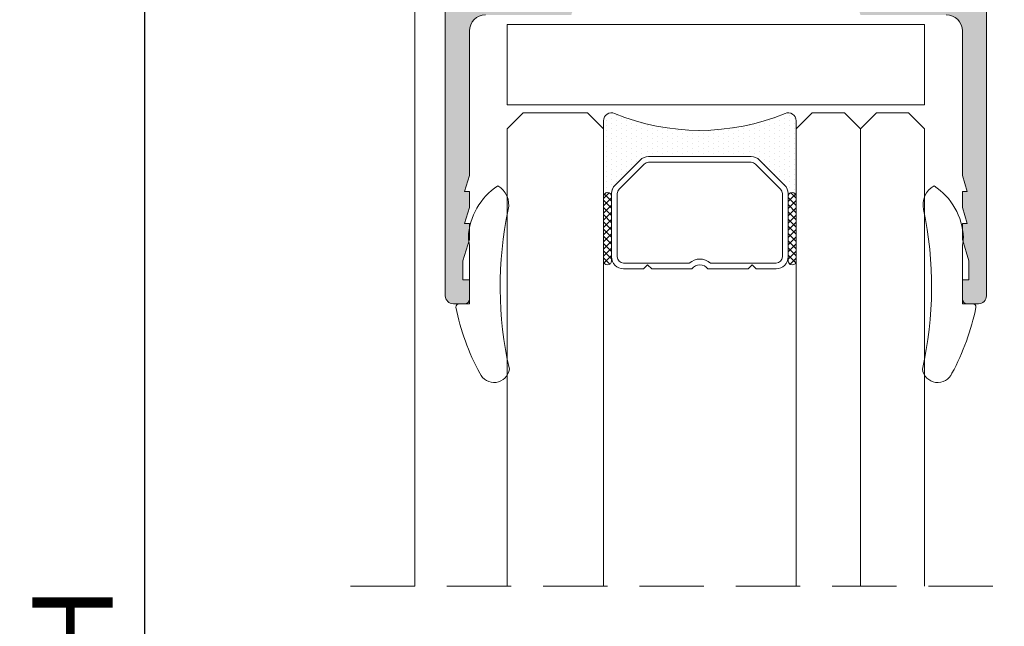
# Model space of a CAD drawing. Units: millimetres. Extents: x 3733 to 4153, y -863 to -566.
# Drawn here: x 3786 to 3817, y -724 to -705 of the extents above; entities that cross this region are included whole.
import ezdxf

# ---------------------------------------------------------------- set-up
doc = ezdxf.new("R2010")
doc.units = ezdxf.units.MM
doc.linetypes.add('TRAZOSX2', pattern=[1.5, 1, -0.5])
doc.layers.get('0').update_dxf_attribs({"lineweight": 9})
doc.layers.add('SOMBREADOS', color=18, linetype='Continuous')
doc.layers.add('VIDRO_01', color=7, linetype='Continuous', lineweight=5, true_color=0x00d900)
doc.styles.add('ROMANS', font='ROMANS.SHX', dxfattribs={"height": 2.5})
doc.dimstyles.new('1-2', dxfattribs={"dimtxt": 2.5, "dimasz": 3, "dimexe": 0.5, "dimexo": 3, "dimgap": 1, "dimtad": 1, "dimlfac": 2, "dimzin": 0, "dimdsep": 46, "dimtxsty": 'ROMANS', "dimcen": 0.1, "dimclrd": 256, "dimclre": 256, "dimclrt": 256, "dimadec": 0, "dimazin": 0, "dimtp": 0.2, "dimtm": 0.2, "dimtfac": 0.2, "dimtmove": 0, "dimatfit": 3, "dimfxl": 0, "dimtolj": 1, "dimtzin": 0, "dimarcsym": 0})
pattern_1 = [(135, (48.68070973133695, 56.22085595488139), (-0.2245064030267289, -0.2245064030267288), []), (225, (48.68070973133695, 56.22085595488139), (0.2245064030267288, -0.2245064030267289), [])]

# ---------------------------------------------------------------- blocks, each defined once
blk = doc.blocks.new('PERFIL_VIDRIO_CÁMARA')
h = blk.add_hatch()
h.set_pattern_fill('ANSI37', color=8, scale=0.1, angle=90, style=0)
h.set_pattern_definition(pattern_1)
edge = h.paths.add_edge_path()
edge.add_ellipse((-6.749999999999432, 10.72802983801254), major_axis=(-0.1767766952966373, 0.1767766952966373), ratio=0.999999999999996, start_angle=45.00000000000023, end_angle=225.0000000000001, ccw=False)
edge.add_line((-6.999999999999432, 10.72802983801254), (-6.999999999999432, 14.72802983801254))
edge.add_ellipse((-6.749999999999432, 14.72802983801254), major_axis=(-0.1767766952966373, 0.1767766952966373), ratio=0.999999999999996, start_angle=225.0000000000001, end_angle=405.0000000000001, ccw=False)
edge.add_line((-6.499999999999432, 14.72802983801254), (-6.499999999999432, 10.72802983801254))
h = blk.add_hatch()
h.set_pattern_fill('ANSI37', color=8, scale=0.1, angle=90, style=0)
h.set_pattern_definition(pattern_1)
edge = h.paths.add_edge_path()
edge.add_ellipse((4.750000000000568, 10.72802983801254), major_axis=(-0.1767766952966373, 0.1767766952966373), ratio=0.999999999999996, start_angle=45.00000000000023, end_angle=225.0000000000001, ccw=False)
edge.add_line((4.500000000000568, 10.72802983801254), (4.500000000000568, 14.72802983801254))
edge.add_ellipse((4.750000000000568, 14.72802983801254), major_axis=(-0.1767766952966373, 0.1767766952966373), ratio=0.999999999999996, start_angle=225.0000000000001, end_angle=405.0000000000001, ccw=False)
edge.add_line((5.000000000000568, 14.72802983801254), (5.000000000000568, 10.72802983801254))
h = blk.add_hatch()
h.set_pattern_fill('DOTS', color=8, scale=0.2, angle=90, style=0)
h.set_pattern_definition([(90, (-0.9999999999994458, 5.228029838012544), (-0.3175, 0.15875), [0, -0.3175])])
h.paths.add_polyline_path([(5.000000000000568, 10.72802983801254, -1), (4.500000000000568, 10.72802983801254), (4.500000000000568, 10.53869000979236, -0.1989123673796579), (4.28033008589048, 10.00835992390245), (2.719669914110661, 8.44769975212263, -0.1989123673796591), (2.189339828220748, 8.228029838012537), (-4.189339828219609, 8.228029838012537, -0.1989123673796579), (-4.719669914109519, 8.447699752122626), (-6.280330085889339, 10.00835992390245, -0.1989123673796593), (-6.499999999999432, 10.53869000979236), (-6.499999999999432, 10.72802983801254, -1), (-6.999999999999432, 10.72802983801254), (-6.999999999999432, 6.000000000000468, 0.5349622200293019), (-6.308010314189852, 5.538329164293104, -0.1996417887294667), (4.308010314190986, 5.538329164293104, 0.5349622200293035), (5.000000000000568, 6.000000000000468)])
at = {"color": 8}
for p, q in [((-6.999999999999432, 10.72802983801254), (-6.999999999999432, 14.72802983801254)), ((-6.499999999999432, 14.72802983801254), (-6.499999999999432, 10.72802983801254)), ((-5.749999999999432, 15.22802983801254), (-4.499999999999432, 15.22802983801254)), ((-5.749999999999432, 14.86802983801254), (-1.657647321897726, 14.86802983801254)), ((-4.499999999999432, 15.22802983801254), (-4.249999999999432, 14.97802983801254)), ((-4.249999999999432, 14.97802983801254), (-3.999999999999432, 15.22802983801254)), ((-3.999999999999432, 15.22802983801254), (-1.502493781055477, 15.22802983801254)), ((-0.497506218943385, 15.22802983801254), (2.000000000000569, 15.22802983801254)), ((-0.3423526781011356, 14.86802983801254), (3.750000000000568, 14.86802983801254)), ((2.000000000000569, 15.22802983801254), (2.250000000000569, 14.97802983801254)), ((2.250000000000569, 14.97802983801254), (2.500000000000569, 15.22802983801254)), ((2.500000000000569, 15.22802983801254), (3.750000000000568, 15.22802983801254)), ((4.500000000000568, 10.72802983801254), (4.500000000000568, 14.72802983801254)), ((5.000000000000568, 14.72802983801254), (5.000000000000568, 10.72802983801254)), ((-6.499999999999432, 10.53869000979236), (-6.499999999999432, 14.47802983801254)), ((-6.139999999999432, 10.53869000979236), (-6.139999999999431, 14.47802983801254)), ((4.14000000000057, 14.47802983801254), (4.140000000000569, 10.53869000979236)), ((4.500000000000568, 14.47802983801254), (4.500000000000568, 10.53869000979236)), ((-6.999999999999432, 6.000000000000468), (-6.999999999999432, 10.72802983801254)), ((-6.499999999999432, 10.72802983801254), (-6.499999999999432, 10.53869000979235)), ((4.500000000000568, 10.53869000979236), (4.500000000000568, 10.72802983801254)), ((5.000000000000568, 10.72802983801254), (5.000000000000568, 6.000000000000468)), ((-4.719669914109517, 8.447699752122622), (-6.280330085889339, 10.00835992390245)), ((-6.280330085889339, 10.00835992390245), (-4.719669914109517, 8.447699752122622)), ((-4.465111472882363, 8.702258193349783), (-6.025771644662187, 10.26291836512961)), ((4.025771644663323, 10.26291836512961), (2.4651114728835, 8.702258193349783)), ((4.280330085890482, 10.00835992390245), (2.719669914110661, 8.44769975212263)), ((2.719669914110661, 8.44769975212263), (4.280330085890482, 10.00835992390245)), ((2.189339828220746, 8.588029838012536), (-4.189339828219609, 8.588029838012536)), ((2.189339828220746, 8.228029838012537), (-4.189339828219609, 8.228029838012537)), ((-4.189339828219609, 8.228029838012537), (2.189339828220746, 8.228029838012537))]:
    blk.add_line(p, q, dxfattribs=at)
blk.add_lwpolyline([(-12.99999999999977, 0), (-12.99999999999977, 5.000000000000455), (12.99999999999977, 5.000000000000455), (12.99999999999977, 0)], close=True, dxfattribs=at)
for centre, radius, start, end in [((-6.749999999999432, 14.72802983801254), 0.25, 0, 180), ((-5.749999999999432, 14.47802983801254), 0.7499999999999999, 90, 180), ((-5.749999999999432, 14.47802983801254), 0.3899999999999999, 90, 180), ((-0.9999999999994308, 15.60802983801254), 0.9899999999999998, 228.3721036576289, 311.6278963423711), ((-0.9999999999994308, 15.60802983801254), 0.6299999999999999, 217.0976018013186, 322.9023981986814), ((3.750000000000568, 14.47802983801254), 0.7499999999999999, 0, 90), ((3.750000000000568, 14.47802983801254), 0.3899999999999999, 0, 90), ((4.750000000000568, 14.72802983801254), 0.25, 0, 180), ((-6.749999999999432, 10.72802983801254), 0.25, 180, 0), ((-6.749999999999432, 10.72802983801254), 0.25, 180, 0), ((-5.749999999999432, 10.53869000979236), 0.7499999999999999, 180, 225), ((-5.749999999999432, 10.53869000979236), 0.7500000000000003, 180, 225.0000000000003), ((-5.749999999999432, 10.53869000979236), 0.3899999999999996, 180, 225), ((3.750000000000568, 10.53869000979236), 0.3899999999999996, 314.9999999999999, 0), ((3.750000000000568, 10.53869000979236), 0.7500000000000002, 314.9999999999999, 0), ((3.750000000000568, 10.53869000979236), 0.7500000000000002, 314.9999999999999, 0), ((4.750000000000568, 10.72802983801254), 0.25, 180, 0), ((4.750000000000568, 10.72802983801254), 0.25, 180, 0), ((-4.189339828219609, 8.978029838012537), 0.3899999999999996, 225, 270), ((2.189339828220746, 8.978029838012537), 0.3900000000000001, 270, 314.9999999999999), ((-4.189339828219609, 8.978029838012537), 0.7499999999999999, 225, 270), ((-4.189339828219609, 8.978029838012537), 0.750000000000001, 225, 270), ((2.189339828220746, 8.978029838012537), 0.7500000000000002, 270, 314.9999999999999), ((2.189339828220746, 8.978029838012537), 0.7499999999999997, 270, 314.9999999999999), ((-0.9999999999994325, -7.225656293374323), 13.82368613138686, 67.41960698867709, 112.5803930113229), ((-6.499999999999432, 6.000000000000468), 0.5, 180, 292.5803930113228), ((4.500000000000568, 6.000000000000468), 0.5, 247.419606988677, 0)]:
    blk.add_arc(centre, radius, start, end, dxfattribs=at)
at = {"layer": 'VIDRO_01', "extrusion": (1, 3.563496471383267e-15, 0)}
for p, q in [((-12.99999999999943, 6.500000000000456), (-12.99999999999976, 35)), ((-6.999999999999758, 35), (-6.999999999999432, 6.500000000000456))]:
    blk.add_line(p, q, dxfattribs=at)
at = {"layer": 'VIDRO_01', "extrusion": (-1, -6.123031769111885e-17, 0)}
for p, q in [((5, 6.500000000000456), (5, 35)), ((9, 6.500000000000456), (9, 35)), ((13, 35), (13, 6.500000000000456))]:
    blk.add_line(p, q, dxfattribs=at)
at = {"layer": 'VIDRO_01'}
for points in [[(-11.99999999999955, 5.500000000000456), (-12.99999999999955, 6.500000000000456)], [(-6.999999999999544, 6.500000000000456), (-7.999999999999544, 5.500000000000456)], [(6, 5.500000000000456), (5, 6.500000000000456)], [(9, 6.500000000000456), (8, 5.500000000000456)], [(10, 5.500000000000456), (9, 6.500000000000456)], [(13, 6.500000000000456), (12, 5.500000000000456)]]:
    blk.add_lwpolyline(points, dxfattribs=at)
at = {"layer": 'VIDRO_01', "extrusion": (-6.123031769111885e-17, 1, 0)}
for points, elevation in [([(7.999999999999544, 0), (11.99999999999955, 0)], 5.500000000000457), ([(-8, 0), (-6, 0)], 5.500000000000456), ([(-10, 0), (-12, 0)], 5.500000000000454)]:
    blk.add_lwpolyline(points, dxfattribs=dict(at, elevation=elevation))
blk = doc.blocks.new('*D29')
at = {"lineweight": -2}
for p, q in [((3801.391431517171, -659.9468386300441), (3789.703314006674, -659.9468386300441)), ((3790.203314006674, -662.9468386300441), (3790.203314006674, -785.5435060714981)), ((3801.391431517107, -788.5435060714981), (3789.703314006674, -788.5435060714981))]:
    blk.add_line(p, q, dxfattribs=at)
for points in [[(3789.703314006674, -662.9468386300441), (3790.703314006674, -662.9468386300441), (3790.203314006674, -659.9468386300441)], [(3789.703314006674, -785.5435060714981), (3790.703314006674, -785.5435060714981), (3790.203314006674, -788.5435060714981)]]:
    blk.add_solid(points)
at = {"layer": 'DEFPOINTS', "color": 0}
for p in [(3804.391431517171, -659.9468386300441), (3790.203314006674, -788.5435060714981), (3804.391431517107, -788.5435060714981)]:
    blk.add_point(p, dxfattribs=at)
at = {"insert": (3787.953314006674, -724.2451723507705), "char_height": 2.5, "attachment_point": 5, "rotation": 90, "style": 'ROMANS'}
blk.add_mtext('\\A1;H', dxfattribs=at)

msp = doc.modelspace()

# ---------------------------------------------------------------- hatches: boundary and pattern name
at = {"layer": 'SOMBREADOS'}
h = msp.add_hatch(color=256, dxfattribs=at)
edge = h.paths.add_edge_path(flags=16)
edge.add_line((3814.091431517173, -696.5468386300431), (3814.091431517173, -696.0468386300472))
edge.add_arc((3814.241431517173, -696.0468386300474), 0.1500000000000023, 90, 179.9999999999566, ccw=False)
edge.add_line((3814.241431517173, -695.8968386300476), (3815.566431517173, -695.8968386300473))
edge.add_line((3815.566431517173, -695.8968386300473), (3815.566431517173, -704.3468386300433))
edge.add_line((3815.566431517172, -704.3468386300433), (3813.341431517171, -704.3468386300433))
edge.add_line((3813.341431517172, -704.3468386300433), (3813.341431517174, -700.9510584395593))
edge.add_line((3813.341431517173, -700.9510584395593), (3813.491431517173, -700.9510584395593))
edge.add_line((3813.491431517173, -700.9510584395593), (3813.491431517173, -696.8468386300431))
edge.add_arc((3813.641431517172, -696.8468386300428), 0.1499999999999773, 90, 180.0000000000434, ccw=False)
edge.add_line((3813.641431517172, -696.696838630043), (3813.941431517172, -696.6968386300432))
edge.add_arc((3813.941431517173, -696.5468386300431), 0.150000000000003, 269.9999999999783, 360)
edge = h.paths.add_edge_path()
edge.add_arc((3811.5908614836, -704.9396620070329), 0.150000000000341, 269.9999999999132, 345.9438819541468)
edge.add_arc((3811.881878977139, -705.0125236461481), 0.1499999999995834, 70.0000000000623, 165.9438819542835, ccw=False)
edge.add_line((3811.933181998637, -704.8715697530306), (3812.344977093991, -705.0336063572131))
edge.add_arc((3812.315066270582, -705.2077594727562), 0.1767030418821818, 3.5433301757723825, 80.25452342513199, ccw=False)
edge.add_line((3812.491431517173, -705.1968386300434), (3815.166431517173, -705.1968386300434))
edge.add_arc((3815.166431517172, -705.6968386300434), 0.4999999999999999, 0, 90, ccw=False)
edge.add_line((3815.666431517172, -705.6968386300434), (3815.666431517172, -710.1968386300437))
edge.add_line((3815.666431517172, -710.1968386300437), (3815.816431517172, -710.6968386300432))
edge.add_line((3815.816431517173, -710.6968386300432), (3815.666431517172, -710.6968386300434))
edge.add_line((3815.666431517172, -710.6968386300434), (3815.666431517172, -711.1968386300432))
edge.add_line((3815.666431517172, -711.1968386300432), (3815.816431517172, -711.6968386300434))
edge.add_line((3815.816431517173, -711.6968386300434), (3815.666431517172, -711.6968386300437))
edge.add_line((3815.666431517172, -711.6968386300437), (3815.666431517172, -712.1968386300437))
edge.add_line((3815.666431517172, -712.1968386300437), (3815.866431517171, -712.8635052967084))
edge.add_line((3815.866431517172, -712.8635052967084), (3815.866431517172, -713.4468386300437))
edge.add_line((3815.866431517172, -713.4468386300437), (3815.666431517172, -713.4468386300434))
edge.add_line((3815.666431517172, -713.4468386300434), (3815.666431517172, -714.0468386300433))
edge.add_arc((3815.816431517173, -714.0468386300431), 0.1500000000003752, 180.0000000000869, 270.0000000000217)
edge.add_line((3815.816431517173, -714.1968386300434), (3816.166431517172, -714.1968386300434))
edge.add_arc((3816.166431517172, -713.9468386300434), 0.25, 270, 360)
edge.add_line((3816.416431517172, -713.9468386300434), (3816.416431517172, -678.4468386300432))
edge.add_arc((3816.166431517172, -678.4468386300432), 0.25, 0, 90)
edge.add_line((3816.166431517172, -678.1968386300432), (3813.466431517172, -678.1968386300432))
edge.add_arc((3813.466431517173, -678.4468386300432), 0.25, 90, 180)
edge.add_line((3813.216431517173, -678.4468386300432), (3813.216431517173, -679.646838630043))
edge.add_arc((3813.491431517173, -679.646838630043), 0.275000000000091, 180.0000000000237, 360.0000000000238)
edge.add_line((3813.766431517173, -679.6468386300428), (3813.766431517173, -679.0468386300433))
edge.add_line((3813.766431517172, -679.0468386300433), (3814.366431517172, -679.0468386300431))
edge.add_line((3814.366431517173, -679.0468386300431), (3814.366431517173, -679.8468386300426))
edge.add_line((3814.366431517173, -679.8468386300426), (3814.616423684891, -679.8468386300428))
edge.add_arc((3814.616423684892, -679.696838630043), 0.1500000000000341, 269.9999999999783, 360)
edge.add_line((3814.766423684891, -679.696838630043), (3814.766423684891, -679.0443354793542))
edge.add_line((3814.766423684891, -679.0443354793542), (3815.516431517172, -679.0443354793542))
edge.add_arc((3815.516431517172, -679.1943354793543), 0.150000000000091, 0, 90, ccw=False)
edge.add_line((3815.666431517172, -679.1943354793543), (3815.666431517172, -682.6493417807321))
edge.add_arc((3815.516431517172, -682.6493417807321), 0.1500000000000341, 270.0000000000217, 360, ccw=False)
edge.add_line((3815.516431517172, -682.7993417807322), (3814.766423684891, -682.7993417807324))
edge.add_line((3814.766423684891, -682.7993417807324), (3814.766423684891, -682.1468386300435))
edge.add_arc((3814.616423684892, -682.1468386300435), 0.1500000000000342, 0, 89.99999999997829)
edge.add_line((3814.616423684892, -681.9968386300434), (3814.366431517173, -681.9968386300436))
edge.add_line((3814.366431517173, -681.9968386300436), (3814.366431517172, -682.7968386300433))
edge.add_line((3814.366431517173, -682.7968386300433), (3813.766431517173, -682.7968386300431))
edge.add_line((3813.766431517172, -682.7968386300431), (3813.766431517172, -682.1968386300432))
edge.add_arc((3813.491431517173, -682.1968386300432), 0.275000000000091, 359.9999999999764, 540)
edge.add_line((3813.216431517172, -682.1968386300432), (3813.216431517172, -683.8468386300433))
edge.add_line((3813.216431517172, -683.8468386300433), (3813.041431517173, -683.8468386300433))
edge.add_arc((3813.041431517172, -684.0968386300433), 0.2500000000000639, 89.99999999998697, 179.9999999998176)
edge.add_line((3812.791431517172, -684.0968386300424), (3812.791431517172, -684.2468386300438))
edge.add_arc((3813.041431517172, -684.2468386300438), 0.25, 180, 270.000000000013)
edge.add_line((3813.041431517172, -684.4968386300438), (3814.216431517172, -684.4968386300434))
edge.add_arc((3814.216431517172, -684.3468386300435), 0.1500000000000483, 270.0000000000217, 360)
edge.add_line((3814.366431517172, -684.3468386300435), (3814.366431517172, -684.0468386300436))
edge.add_arc((3814.216431517172, -684.0468386300436), 0.1499999999999773, 0, 90)
edge.add_line((3814.216431517172, -683.8968386300435), (3814.016431517172, -683.8968386300435))
edge.add_arc((3814.016431517171, -683.7968386300436), 0.1000000000000228, 179.9999999999349, 270, ccw=False)
edge.add_line((3813.916431517172, -683.7968386300433), (3813.916431517172, -683.6493417807319))
edge.add_arc((3814.016431517172, -683.6493417807319), 0.0999999999999659, 89.99999999996737, 179.9999999998697, ccw=False)
edge.add_line((3814.016431517172, -683.549341780732), (3815.516431517173, -683.5493417807324))
edge.add_arc((3815.516431517172, -683.6993417807325), 0.1500000000000626, 0, 90, ccw=False)
edge.add_line((3815.666431517172, -683.6993417807325), (3815.666431517172, -686.1968386300441))
edge.add_arc((3815.566431517173, -686.1968386300441), 0.1000000000000198, 270, 360, ccw=False)
edge.add_line((3815.566431517173, -686.296838630044), (3815.391431517172, -686.296838630044))
edge.add_arc((3815.391431517172, -686.4468386300441), 0.1499999999999773, 90, 180.0000000000434)
edge.add_line((3815.241431517173, -686.4468386300441), (3815.241431517173, -687.1968386300443))
edge.add_arc((3815.141431517172, -687.1968386300443), 0.09999999999994802, 270.0000000001303, 360, ccw=False)
edge.add_line((3815.141431517173, -687.2968386300442), (3814.541431517172, -687.2968386300452))
edge.add_arc((3814.541431517172, -687.446838630045), 0.1500000000000127, 90.00000000008686, 180.0000000000434)
edge.add_line((3814.391431517172, -687.4468386300452), (3814.391431517172, -688.7413500186117))
edge.add_arc((3814.541431517172, -688.7413500186117), 0.1499999999998148, 180, 319.3987053549625)
edge.add_line((3814.655320007526, -688.8389687246299), (3814.955320007527, -688.4889687246298))
edge.add_arc((3814.841431517172, -688.3913500186113), 0.1500000000000401, 319.3987053550333, 360.0000000000435)
edge.add_line((3814.991431517172, -688.3913500186113), (3814.991431517172, -688.0468386300436))
edge.add_line((3814.991431517172, -688.0468386300436), (3815.616431517172, -688.0468386300436))
edge.add_line((3815.616431517173, -688.0468386300436), (3815.616431517173, -694.8968386300473))
edge.add_arc((3815.366431517173, -694.8968386300473), 0.2500000000000356, 270.000000000013, 360, ccw=False)
edge.add_line((3815.366431517173, -695.1468386300473), (3813.491431517173, -695.1468386300473))
edge.add_arc((3813.491431517173, -695.2968386300472), 0.1499999999999773, 90, 180)
edge.add_line((3813.341431517173, -695.2968386300472), (3813.341431517173, -695.6968386300434))
edge.add_arc((3813.191431517173, -695.6968386300437), 0.1500000000000341, -89.99999999997829, 4.348521542851813e-11, ccw=False)
edge.add_line((3813.191431517173, -695.8468386300435), (3812.266431517173, -695.8468386300435))
edge.add_line((3812.266431517173, -695.8468386300435), (3812.266431517173, -696.0976206444768))
edge.add_arc((3812.516431517172, -696.097620644477), 0.2499999999998636, 179.9999999999739, 266.4166783015265)
edge.add_arc((3812.491431517173, -696.4968386300436), 0.1500000000000912, -4.3428372009657323e-11, 86.41667830153682, ccw=False)
edge.add_line((3812.641431517173, -696.4968386300438), (3812.641431517173, -696.5968386300431))
edge.add_arc((3812.230434235759, -696.3755592970203), 0.4667797216596734, 287.24306466060887, 331.70215096112963, ccw=False)
edge.add_line((3812.368799868875, -696.8213599925393), (3812.100283005804, -696.9190921380955))
edge.add_arc((3812.048979984306, -696.7781382449775), 0.1499999999999294, 194.0561180456216, 289.9999999998171, ccw=False)
edge.add_arc((3811.757962490767, -696.8509998840925), 0.150000000000341, 14.05611804580585, 90)
edge.add_line((3811.757962490767, -696.7009998840922), (3810.380944110782, -696.7009998840922))
edge.add_arc((3810.380944110782, -696.8509998840918), 0.1499999999998535, 89.99999999995657, 215.0000000000095)
edge.add_line((3810.258071304139, -696.9370363495445), (3811.044191955487, -698.0597329908269))
edge.add_arc((3811.16706476213, -697.9736965253742), 0.1499999999999183, 214.9999999999846, 244.9999999999349)
edge.add_line((3811.103672022869, -698.1096426934296), (3811.546556681441, -698.3161632014017))
edge.add_arc((3811.588818507616, -698.225532422698), 0.1000000000001204, 244.9999999999822, 365.0000000001372)
edge.add_line((3811.688437977425, -698.2168168484229), (3811.680890068694, -698.1305438568565))
edge.add_arc((3811.780509538503, -698.1218282825821), 0.1000000000000879, 124.99999999995251, 184.9999999999424, ccw=False)
edge.add_line((3811.723151894868, -698.039913078153), (3812.591112962038, -697.4321601960492))
edge.add_arc((3812.630980676127, -697.5401522473392), 0.1151161056000452, -62.584511668044684, 110.26276803501489, ccw=False)
edge.add_arc((3812.741431517173, -697.72419247066), 0.1000000000003064, 125.0623903765567, 180.0000000000651)
edge.add_line((3812.641431517173, -697.72419247066), (3812.641431517173, -699.7118386300433))
edge.add_arc((3812.506431517172, -699.7118386300431), 0.1350000000001046, 270, 359.9999999998553, ccw=False)
edge.add_line((3812.506431517172, -699.8468386300431), (3812.341431517172, -699.8468386300433))
edge.add_line((3812.341431517173, -699.8468386300433), (3811.591383108262, -699.3890071258882))
edge.add_arc((3811.491431517173, -699.3858959462468), 0.0999999999998839, 358.2171376750122, 540)
edge.add_line((3811.391431517173, -699.3858959462468), (3811.391431517173, -700.0407880308287))
edge.add_arc((3811.891431517173, -700.0407880308289), 0.5000000000000524, 179.9999999999739, 238.5999995771949)
edge.add_line((3811.630926698103, -700.4675634275443), (3812.049441274999, -700.7230258205764))
edge.add_arc((3811.971289829226, -700.8510584395594), 0.1499999999999533, -58.59999999151648, 58.59999955428452, ccw=False)
edge.add_line((3812.049441274022, -700.9790910591391), (3811.480926701252, -701.3261138306207))
edge.add_arc((3811.741431517171, -701.752889229258), 0.4999999999996036, 121.3999999999797, 180.000000000013)
edge.add_line((3811.241431517172, -701.752889229258), (3811.241431517172, -702.4077813138406))
edge.add_arc((3811.341431517172, -702.4077813138406), 0.0999999999998839, 180.0000000000651, 361.7828623249877)
edge.add_line((3811.441383108261, -702.404670134199), (3812.191431517172, -701.9468386300441))
edge.add_line((3812.191431517172, -701.9468386300441), (3812.356431517172, -701.9468386300437))
edge.add_arc((3812.356431517172, -702.0818386300441), 0.1350000000004457, 0, 90.00000000009652, ccw=False)
edge.add_line((3812.491431517173, -702.0818386300441), (3812.491431517173, -704.0694847894267))
edge.add_arc((3812.591431517173, -704.069484789427), 0.1000000000007633, 179.9999999999349, 234.9376096233049)
edge.add_arc((3812.478169229817, -704.2544794640132), 0.1172758925991756, -117.50291600871151, 61.57987867715411, ccw=False)
edge.add_line((3812.42401195487, -704.3585016950763), (3811.556050887702, -703.7507488129725))
edge.add_arc((3811.613408531337, -703.6688336085435), 0.1000000000000879, 174.9999999999927, 235.00000000004752, ccw=False)
edge.add_line((3811.513789061527, -703.6601180342686), (3811.521336970258, -703.5738450427029))
edge.add_arc((3811.421717500449, -703.565129468428), 0.1000000000001204, 354.9999999999955, 475.0000000000769)
edge.add_line((3811.379455674274, -703.4744986897244), (3810.786571015703, -703.6810191976961))
edge.add_arc((3810.849963754964, -703.8169653657515), 0.1499999999999182, 114.9999999999864, 145.000000000003)
edge.add_line((3810.72709094832, -703.7309289002987), (3809.940970296972, -704.8536255415806))
edge.add_arc((3810.063843103616, -704.9396620070333), 0.149999999999988, 144.9999999999569, 270.0000000000217)
edge.add_line((3810.063843103616, -705.0896620070334), (3811.5908614836, -705.089662007033))
edge = h.paths.add_edge_path(flags=16)
edge.add_line((3801.891431517171, -696.0468386300472), (3801.891431517171, -696.5468386300431))
edge.add_arc((3802.041431517171, -696.5468386300431), 0.150000000000003, 180, 270.0000000000217)
edge.add_line((3802.041431517171, -696.6968386300432), (3802.341431517171, -696.696838630043))
edge.add_arc((3802.341431517171, -696.8468386300428), 0.1499999999999773, -4.3428372009657323e-11, 90, ccw=False)
edge.add_line((3802.491431517171, -696.8468386300431), (3802.491431517171, -700.9510584395593))
edge.add_line((3802.491431517171, -700.9510584395593), (3802.641431517171, -700.9510584395593))
edge.add_line((3802.641431517171, -700.9510584395593), (3802.641431517172, -704.3468386300433))
edge.add_line((3802.641431517172, -704.3468386300433), (3800.416431517172, -704.3468386300433))
edge.add_line((3800.416431517172, -704.3468386300433), (3800.416431517171, -695.8968386300473))
edge.add_line((3800.416431517171, -695.8968386300473), (3801.741431517172, -695.8968386300476))
edge.add_arc((3801.741431517171, -696.0468386300474), 0.1500000000000023, 4.3428372009657323e-11, 90, ccw=False)
edge = h.paths.add_edge_path()
edge.add_arc((3804.392001550744, -704.9396620070329), 0.150000000000341, 194.0561180458533, 270.0000000000869)
edge.add_line((3804.392001550744, -705.089662007033), (3805.919019930728, -705.0896620070334))
edge.add_arc((3805.919019930729, -704.9396620070333), 0.149999999999988, 269.9999999999783, 395.0000000000434)
edge.add_line((3806.041892737372, -704.8536255415806), (3805.255772086024, -703.7309289002987))
edge.add_arc((3805.13289927938, -703.8169653657515), 0.1499999999999182, 34.99999999999704, 65.00000000001367)
edge.add_line((3805.196292018641, -703.6810191976961), (3804.603407360069, -703.4744986897244))
edge.add_arc((3804.561145533896, -703.565129468428), 0.1000000000001204, 64.99999999992309, 185.0000000000044)
edge.add_line((3804.461526064086, -703.5738450427029), (3804.469073972817, -703.6601180342686))
edge.add_arc((3804.369454503008, -703.6688336085435), 0.1000000000000879, -55.00000000004758, 5.000000000007276, ccw=False)
edge.add_line((3804.426812146642, -703.7507488129725), (3803.558851079473, -704.3585016950763))
edge.add_arc((3803.504693804527, -704.2544794640132), 0.1172758925991756, 118.42012132284569, 297.5029160087115, ccw=False)
edge.add_arc((3803.391431517171, -704.069484789427), 0.1000000000007633, 305.0623903766951, 360.0000000000651)
edge.add_line((3803.491431517172, -704.0694847894267), (3803.491431517172, -702.0818386300441))
edge.add_arc((3803.626431517172, -702.0818386300441), 0.1350000000004457, 89.99999999990348, 180, ccw=False)
edge.add_line((3803.626431517173, -701.9468386300437), (3803.791431517174, -701.9468386300441))
edge.add_line((3803.791431517173, -701.9468386300441), (3804.541479926083, -702.404670134199))
edge.add_arc((3804.641431517172, -702.4077813138406), 0.0999999999998839, 178.2171376750122, 359.9999999999349)
edge.add_line((3804.741431517173, -702.4077813138406), (3804.741431517173, -701.752889229258))
edge.add_arc((3804.241431517173, -701.752889229258), 0.4999999999996036, 359.999999999987, 418.6000000000203)
edge.add_line((3804.501936333093, -701.3261138306207), (3803.933421760323, -700.9790910591391))
edge.add_arc((3804.011573205117, -700.8510584395594), 0.1499999999999533, 121.4000004457155, 238.59999999151648, ccw=False)
edge.add_line((3803.933421759345, -700.7230258205764), (3804.351936336241, -700.4675634275443))
edge.add_arc((3804.091431517171, -700.0407880308289), 0.5000000000000524, 301.4000004228051, 360.0000000000261)
edge.add_line((3804.591431517171, -700.0407880308287), (3804.591431517171, -699.3858959462468))
edge.add_arc((3804.491431517171, -699.3858959462468), 0.0999999999998839, 0, 181.7828623249878)
edge.add_line((3804.391479926083, -699.3890071258882), (3803.641431517172, -699.8468386300433))
edge.add_line((3803.641431517171, -699.8468386300433), (3803.476431517171, -699.8468386300431))
edge.add_arc((3803.476431517171, -699.7118386300431), 0.1350000000001046, 180.0000000001447, 270, ccw=False)
edge.add_line((3803.341431517171, -699.7118386300433), (3803.341431517171, -697.72419247066))
edge.add_arc((3803.241431517171, -697.72419247066), 0.1000000000003064, 359.9999999999349, 414.9376096234433)
edge.add_arc((3803.351882358216, -697.5401522473392), 0.1151161056000452, 69.73723196498509, 242.58451166804468, ccw=False)
edge.add_line((3803.391750072306, -697.4321601960492), (3804.259711139476, -698.039913078153))
edge.add_arc((3804.202353495841, -698.1218282825821), 0.1000000000000879, -4.999999999942418, 55.00000000004752, ccw=False)
edge.add_line((3804.30197296565, -698.1305438568565), (3804.294425056919, -698.2168168484229))
edge.add_arc((3804.394044526729, -698.225532422698), 0.1000000000001204, 174.9999999998629, 295.0000000000179)
edge.add_line((3804.436306352903, -698.3161632014017), (3804.879191011475, -698.1096426934296))
edge.add_arc((3804.815798272213, -697.9736965253742), 0.1499999999999183, 295.0000000000651, 325.0000000000153)
edge.add_line((3804.938671078857, -698.0597329908269), (3805.724791730205, -696.9370363495445))
edge.add_arc((3805.601918923562, -696.8509998840918), 0.1499999999998535, 324.9999999999906, 450.0000000000435)
edge.add_line((3805.601918923561, -696.7009998840922), (3804.224900543577, -696.7009998840922))
edge.add_arc((3804.224900543578, -696.8509998840925), 0.150000000000341, 90.00000000000006, 165.9438819541942)
edge.add_arc((3803.933883050038, -696.7781382449775), 0.1499999999999294, 250.0000000001829, 345.9438819543784, ccw=False)
edge.add_line((3803.88258002854, -696.9190921380955), (3803.61406316547, -696.8213599925393))
edge.add_arc((3803.752428798585, -696.3755592970203), 0.4667797216596734, 208.2978490388704, 252.7569353393912, ccw=False)
edge.add_line((3803.341431517171, -696.5968386300431), (3803.341431517171, -696.4968386300438))
edge.add_arc((3803.491431517171, -696.4968386300436), 0.1500000000000912, 93.58332169846312, 180.0000000000434, ccw=False)
edge.add_arc((3803.466431517171, -696.097620644477), 0.2499999999998636, 273.5833216984735, 360.0000000000261)
edge.add_line((3803.716431517171, -696.0976206444768), (3803.716431517171, -695.8468386300435))
edge.add_line((3803.716431517171, -695.8468386300435), (3802.791431517172, -695.8468386300435))
edge.add_arc((3802.791431517171, -695.6968386300437), 0.1500000000000341, 179.9999999999567, 269.9999999999783, ccw=False)
edge.add_line((3802.641431517171, -695.6968386300434), (3802.641431517171, -695.2968386300472))
edge.add_arc((3802.491431517171, -695.2968386300472), 0.1499999999999773, 0, 90.00000000000006)
edge.add_line((3802.491431517171, -695.1468386300473), (3800.616431517171, -695.1468386300473))
edge.add_arc((3800.616431517172, -694.8968386300473), 0.2500000000000356, 180, 269.999999999987, ccw=False)
edge.add_line((3800.366431517172, -694.8968386300473), (3800.366431517172, -688.0468386300436))
edge.add_line((3800.366431517172, -688.0468386300436), (3800.991431517172, -688.0468386300436))
edge.add_line((3800.991431517173, -688.0468386300436), (3800.991431517173, -688.3913500186113))
edge.add_arc((3801.141431517172, -688.3913500186113), 0.1500000000000401, 179.9999999999566, 220.6012946449668)
edge.add_line((3801.027543026818, -688.4889687246298), (3801.327543026818, -688.8389687246299))
edge.add_arc((3801.441431517173, -688.7413500186117), 0.1499999999998148, 220.6012946450375, 360)
edge.add_line((3801.591431517172, -688.7413500186117), (3801.591431517172, -687.4468386300452))
edge.add_arc((3801.441431517172, -687.446838630045), 0.1500000000000127, 359.9999999999566, 449.9999999999132)
edge.add_line((3801.441431517173, -687.2968386300452), (3800.841431517171, -687.2968386300442))
edge.add_arc((3800.841431517171, -687.1968386300443), 0.09999999999994802, 180, 269.9999999998697, ccw=False)
edge.add_line((3800.741431517171, -687.1968386300443), (3800.741431517171, -686.4468386300441))
edge.add_arc((3800.591431517171, -686.4468386300441), 0.1499999999999773, 359.9999999999566, 450)
edge.add_line((3800.591431517171, -686.296838630044), (3800.416431517172, -686.296838630044))
edge.add_arc((3800.416431517172, -686.1968386300441), 0.1000000000000198, 180, 270, ccw=False)
edge.add_line((3800.316431517172, -686.1968386300441), (3800.316431517172, -683.6993417807325))
edge.add_arc((3800.466431517172, -683.6993417807325), 0.1500000000000626, 90, 180, ccw=False)
edge.add_line((3800.466431517172, -683.5493417807324), (3801.966431517172, -683.549341780732))
edge.add_arc((3801.966431517172, -683.6493417807319), 0.0999999999999659, 1.3028511602897197e-10, 90.00000000003263, ccw=False)
edge.add_line((3802.066431517172, -683.6493417807319), (3802.066431517172, -683.7968386300433))
edge.add_arc((3801.966431517172, -683.7968386300436), 0.1000000000000228, -90, 6.508571459562518e-11, ccw=False)
edge.add_line((3801.966431517172, -683.8968386300435), (3801.766431517172, -683.8968386300435))
edge.add_arc((3801.766431517172, -684.0468386300436), 0.1499999999999773, 90.00000000000006, 180)
edge.add_line((3801.616431517172, -684.0468386300436), (3801.616431517172, -684.3468386300435))
edge.add_arc((3801.766431517172, -684.3468386300435), 0.1500000000000483, 180, 269.9999999999783)
edge.add_line((3801.766431517172, -684.4968386300434), (3802.941431517173, -684.4968386300438))
edge.add_arc((3802.941431517173, -684.2468386300438), 0.25, 269.999999999987, 360)
edge.add_line((3803.191431517173, -684.2468386300438), (3803.191431517172, -684.0968386300424))
edge.add_arc((3802.941431517172, -684.0968386300433), 0.2500000000000639, 1.823857e-10, 90.00000000001305)
edge.add_line((3802.941431517172, -683.8468386300433), (3802.766431517172, -683.8468386300433))
edge.add_line((3802.766431517172, -683.8468386300433), (3802.766431517172, -682.1968386300432))
edge.add_arc((3802.491431517172, -682.1968386300432), 0.275000000000091, 0, 180.0000000000237)
edge.add_line((3802.216431517172, -682.1968386300432), (3802.216431517172, -682.7968386300431))
edge.add_line((3802.216431517172, -682.7968386300431), (3801.616431517172, -682.7968386300433))
edge.add_line((3801.616431517172, -682.7968386300433), (3801.616431517171, -681.9968386300436))
edge.add_line((3801.616431517171, -681.9968386300436), (3801.366439349452, -681.9968386300434))
edge.add_arc((3801.366439349453, -682.1468386300435), 0.1500000000000342, 90.0000000000217, 180)
edge.add_line((3801.216439349452, -682.1468386300435), (3801.216439349452, -682.7993417807324))
edge.add_line((3801.216439349452, -682.7993417807324), (3800.466431517171, -682.7993417807322))
edge.add_arc((3800.466431517172, -682.6493417807321), 0.1500000000000341, 180, 269.9999999999783, ccw=False)
edge.add_line((3800.316431517172, -682.6493417807321), (3800.316431517172, -679.1943354793543))
edge.add_arc((3800.466431517172, -679.1943354793543), 0.150000000000091, 90, 180, ccw=False)
edge.add_line((3800.466431517172, -679.0443354793542), (3801.216439349453, -679.0443354793542))
edge.add_line((3801.216439349452, -679.0443354793542), (3801.216439349452, -679.696838630043))
edge.add_arc((3801.366439349453, -679.696838630043), 0.1500000000000341, 180, 270.0000000000217)
edge.add_line((3801.366439349453, -679.8468386300428), (3801.616431517171, -679.8468386300426))
edge.add_line((3801.616431517171, -679.8468386300426), (3801.616431517171, -679.0468386300431))
edge.add_line((3801.616431517172, -679.0468386300431), (3802.216431517172, -679.0468386300433))
edge.add_line((3802.216431517172, -679.0468386300433), (3802.216431517171, -679.6468386300428))
edge.add_arc((3802.491431517171, -679.646838630043), 0.275000000000091, 179.9999999999763, 359.9999999999764)
edge.add_line((3802.766431517171, -679.646838630043), (3802.766431517171, -678.4468386300432))
edge.add_arc((3802.516431517171, -678.4468386300432), 0.25, 0, 90.00000000000006)
edge.add_line((3802.516431517171, -678.1968386300432), (3799.816431517172, -678.1968386300432))
edge.add_arc((3799.816431517172, -678.4468386300432), 0.25, 90.00000000000006, 180)
edge.add_line((3799.566431517172, -678.4468386300432), (3799.566431517172, -713.9468386300434))
edge.add_arc((3799.816431517172, -713.9468386300434), 0.25, 180, 270)
edge.add_line((3799.816431517172, -714.1968386300434), (3800.166431517171, -714.1968386300434))
edge.add_arc((3800.166431517171, -714.0468386300431), 0.1500000000003752, 269.9999999999783, 359.9999999999131)
edge.add_line((3800.316431517172, -714.0468386300433), (3800.316431517172, -713.4468386300434))
edge.add_line((3800.316431517172, -713.4468386300434), (3800.116431517172, -713.4468386300437))
edge.add_line((3800.116431517172, -713.4468386300437), (3800.116431517172, -712.8635052967084))
edge.add_line((3800.116431517172, -712.8635052967084), (3800.316431517172, -712.1968386300437))
edge.add_line((3800.316431517172, -712.1968386300437), (3800.316431517172, -711.6968386300437))
edge.add_line((3800.316431517172, -711.6968386300437), (3800.166431517172, -711.6968386300434))
edge.add_line((3800.166431517172, -711.6968386300434), (3800.316431517172, -711.1968386300432))
edge.add_line((3800.316431517172, -711.1968386300432), (3800.316431517172, -710.6968386300434))
edge.add_line((3800.316431517172, -710.6968386300434), (3800.166431517172, -710.6968386300432))
edge.add_line((3800.166431517172, -710.6968386300432), (3800.316431517172, -710.1968386300437))
edge.add_line((3800.316431517172, -710.1968386300437), (3800.316431517172, -705.6968386300434))
edge.add_arc((3800.816431517172, -705.6968386300434), 0.4999999999999999, 90, 180, ccw=False)
edge.add_line((3800.816431517172, -705.1968386300434), (3803.491431517172, -705.1968386300434))
edge.add_arc((3803.667796763762, -705.2077594727562), 0.1767030418821818, 99.74547657486801, 176.4566698242276, ccw=False)
edge.add_line((3803.637885940353, -705.0336063572131), (3804.049681035708, -704.8715697530306))
edge.add_arc((3804.100984057206, -705.0125236461481), 0.1499999999995834, 14.056118045716516, 109.9999999999377, ccw=False)

# ---------------------------------------------------------------- linework, layer by layer
for p, q in [((3798.616431517172, -722.9951723507711), (3798.616431517172, -678.1968386300432)), ((3799.566431517172, -713.9468386300434), (3799.566431517172, -678.4468386300432)), ((3816.416431517172, -713.9468386300434), (3816.416431517172, -678.4468386300432)), ((3800.316431517172, -705.6968386300434), (3800.316431517172, -710.1968386300437)), ((3815.666431517172, -705.6968386300434), (3815.666431517172, -710.1968386300437)), ((3800.316431517172, -710.1968386300437), (3800.166431517172, -710.6968386300432)), ((3815.666431517172, -710.1968386300437), (3815.816431517173, -710.6968386300432)), ((3800.166431517172, -710.6968386300432), (3800.316431517172, -710.6968386300434)), ((3800.316431517172, -710.6968386300434), (3800.316431517172, -711.1968386300432)), ((3815.816431517173, -710.6968386300432), (3815.666431517172, -710.6968386300434)), ((3815.666431517172, -710.6968386300434), (3815.666431517172, -711.1968386300432)), ((3800.316431517172, -711.1968386300432), (3800.166431517172, -711.6968386300434)), ((3815.666431517172, -711.1968386300432), (3815.816431517173, -711.6968386300434)), ((3800.166431517172, -711.6968386300434), (3800.316431517172, -711.6968386300437)), ((3800.316431517172, -711.6968386300437), (3800.316431517172, -712.1968386300437)), ((3815.816431517173, -711.6968386300434), (3815.666431517172, -711.6968386300437)), ((3815.666431517172, -711.6968386300437), (3815.666431517172, -712.1968386300437)), ((3800.316431517172, -712.1968386300437), (3800.116431517172, -712.8635052967084)), ((3815.666431517172, -712.1968386300437), (3815.866431517172, -712.8635052967084)), ((3800.116431517172, -712.8635052967084), (3800.116431517172, -713.4468386300437)), ((3815.866431517172, -712.8635052967084), (3815.866431517172, -713.4468386300437)), ((3800.116431517172, -713.4468386300437), (3800.316431517172, -713.4468386300434)), ((3800.316431517172, -713.4468386300434), (3800.316431517172, -714.0468386300433)), ((3815.866431517172, -713.4468386300437), (3815.666431517172, -713.4468386300434)), ((3815.666431517172, -713.4468386300434), (3815.666431517172, -714.0468386300433)), ((3800.166431517171, -714.1968386300434), (3799.816431517172, -714.1968386300434)), ((3815.816431517173, -714.1968386300434), (3816.166431517172, -714.1968386300434))]:
    msp.add_line(p, q)
at = {"color": 8}
for p, q in [((3800.316431517172, -712.3662622055087), (3800.316431517172, -712.6468386300435)), ((3815.666431517173, -712.3662622055087), (3815.666431517173, -712.6468386300435)), ((3800.316431517172, -712.6468386300435), (3800.316431517172, -714.1968386300434)), ((3815.666431517173, -712.6468386300435), (3815.666431517172, -714.1968386300434)), ((3800.316431517172, -714.1968386300434), (3799.993439279545, -714.1968386300437)), ((3815.666431517172, -714.1968386300434), (3815.989423754799, -714.1968386300437))]:
    msp.add_line(p, q, dxfattribs=at)
at = {"linetype": 'TRAZOSX2', "ltscale": 2}
msp.add_line((3796.616431517172, -722.9951723507711), (3841.866431517457, -722.9951723507711), dxfattribs=at)
for centre, radius, start, end in [((3800.816431517172, -705.6968386300434), 0.4999999999999999, 90, 180), ((3815.166431517172, -705.6968386300434), 0.4999999999999999, 0, 90), ((3799.816431517172, -713.9468386300434), 0.25, 180, 270), ((3800.166431517171, -714.0468386300431), 0.1500000000003752, 270, 359.9999999998958), ((3815.816431517173, -714.0468386300431), 0.1500000000003752, 180.0000000000782, 270.0000000000521), ((3816.166431517172, -713.9468386300434), 0.25, 270, 0)]:
    msp.add_arc(centre, radius, start, end)
at = {"color": 8}
for centre, radius, start, end in [((3802.336953807177, -712.2330157252554), 2.056773570094994, 123.5881385429903, 177.1491512368337), ((3800.856038635882, -711.1137245371269), 0.6860182419909373, 347.652167783179, 59.99425037398187), ((3815.126824398462, -711.1137245371269), 0.6860182419909373, 120.0057496260763, 192.347832216821), ((3813.645909227166, -712.2330157252554), 2.056773570094994, 2.85084876316628, 56.4118614569627), ((3812.985687391804, -713.6687878843736), 11.70983950862464, 168.1312849176723, 192.6511054107063), ((3802.99717564254, -713.6687878843736), 11.70983950862464, 347.3488945892937, 11.86871508232767), ((3801.815600219413, -712.0315504177761), 1.536079027468612, 183.7015901999593, 192.5857261756065), ((3814.167262814931, -712.0315504177761), 1.536079027468612, 347.4142738243934, 356.2984098000407), ((3799.993439279545, -714.2968386300436), 0.0999999999998948, 89.99999999994789, 181.6436227630362), ((3807.130570679233, -712.8441214600202), 7.382018988769162, 191.3720929152607, 208.4583820704565), ((3808.852292355111, -712.8441214600202), 7.382018988769162, 331.5416179295435, 348.6279070847393), ((3815.989423754799, -714.2968386300436), 0.0999999999998948, 358.3563772369638, 90.00000000005213), ((3801.082490601694, -716.1696595060944), 0.4818856082482471, 203.4990058156975, 352.3987529755098), ((3814.900372432649, -716.1696595060944), 0.4818856082482471, 187.6012470244903, 336.5009941843026)]:
    msp.add_arc(centre, radius, start, end, dxfattribs=at)

# ---------------------------------------------------------------- block references
at = {"xscale": -0.5, "yscale": 0.5, "zscale": 0.5, "rotation": 180}
msp.add_blockref('PERFIL_VIDRIO_CÁMARA', (3807.991431517172, -705.4951723507711), dxfattribs=at)

# ---------------------------------------------------------------- dimensions: what is measured, and where the dimension line sits
dim = msp.add_linear_dim(base=(3790.203314006674, -788.5435060714981), p1=(3804.391431517171, -659.9468386300441), p2=(3804.391431517107, -788.5435060714981), angle=90, text='H', dimstyle='1-2')
dim.commit()
dim.dimension.update_dxf_attribs({"geometry": '*D29', "text_midpoint": (3787.953314006674, -724.2451723507705)})

doc.saveas('drawing.dxf')
